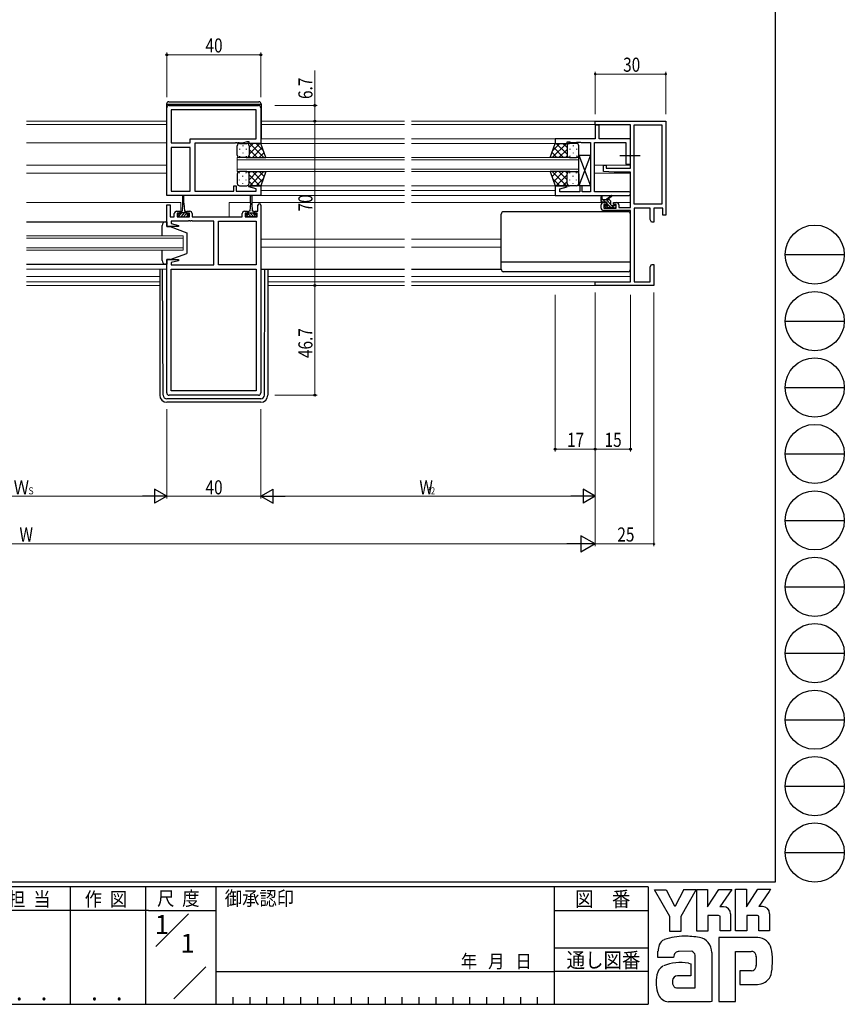
# Model space of a CAD drawing. Extents: x 0 to 1133, y 0 to 806.
# Drawn here: x 783 to 1133, y 0 to 419 of the extents above; entities that cross this region are included whole.
import ezdxf
from ezdxf.enums import TextEntityAlignment as Align

# ---------------------------------------------------------------- set-up
doc = ezdxf.new("R2010")
doc.units = 0
doc.linetypes.add('YCENTER_1', pattern=[13, 10, -1, 1, -1])
doc.layers.add('USER1', color=3, linetype='CONTINUOUS')
doc.layers.add('YKK_ZWAK', color=7, linetype='CONTINUOUS')
for name, color, linetype, lineweight in [('YKK_11', 7, 'CONTINUOUS', 30), ('YKK_12', 2, 'CONTINUOUS', 13), ('YKK_13', 4, 'CONTINUOUS', 30), ('YKK_D', 6, 'CONTINUOUS', 13)]:
    doc.layers.add(name, color=color, linetype=linetype, lineweight=lineweight)
doc.styles.get("Standard").update_dxf_attribs({"font": 'ROMANS.SHX', "bigfont": 'EXTFONT.SHX'})
doc.styles.add('text-b', font='extslim2.shx', dxfattribs={"width": 0.8, "bigfont": 'extfont2.shx'})
doc.styles.add('YKK_OSSTYLE1', font='romans.shx', dxfattribs={"width": 0.9, "bigfont": 'EXTFONT.SHX'})

# ---------------------------------------------------------------- blocks, each defined once
blk = doc.blocks.new('A201')
at = {"layer": 'YKK_ZWAK', "color": 254, "linetype": 'Continuous'}
for p, q in [((571, 410), (571, 35)), ((571, 35), (21, 35)), ((544, 34), (21, 34)), ((437, 34), (437, 9)), ((452, 34), (452, 9)), ((524, 34), (524, 9)), ((544, 34), (544, 9)), ((548.59, 27.71), (545.31, 33.35)), ((545.31, 33.35), (547.82, 33.35)), ((547.82, 33.35), (549.62, 29.99)), ((551.6, 33.43), (549.77, 29.88)), ((554.19, 33.43), (550.95, 27.7)), ((551.6, 33.43), (554.19, 33.43)), ((554.33, 24.55), (554.33, 33.41)), ((554.33, 33.41), (556.63, 33.41)), ((556.63, 29.77), (559.04, 33.45)), ((556.63, 33.41), (556.63, 29.77)), ((559.04, 33.45), (561.77, 33.45)), ((561.77, 33.45), (559.24, 29.78)), ((562.55, 24.63), (562.55, 33.49)), ((562.55, 33.49), (564.89, 33.49)), ((564.89, 29.78), (567.34, 33.49)), ((564.89, 33.49), (564.89, 29.78)), ((567.34, 33.49), (570.04, 33.49)), ((569.77, 33.02), (567.54, 29.84)), ((570.04, 33.49), (569.77, 33.02)), ((549.62, 29.99), (549.77, 29.88)), ((559.99, 29.78), (559.24, 29.78)), ((568.29, 29.84), (567.54, 29.84)), ((548.59, 24.53), (548.59, 27.71)), ((550.95, 27.7), (550.95, 24.53)), ((558.98, 27.87), (556.7, 27.87)), ((556.7, 27.87), (556.7, 24.55)), ((559.29, 27.75), (558.98, 27.87)), ((559.29, 24.61), (559.29, 27.75)), ((561.53, 28.24), (561.53, 24.61)), ((567.26, 27.89), (564.99, 27.89)), ((564.99, 27.89), (564.99, 24.63)), ((567.57, 27.77), (567.26, 27.89)), ((567.57, 24.65), (567.57, 27.77)), ((569.83, 28.24), (569.83, 24.65)), ((550.95, 24.53), (548.59, 24.53)), ((556.7, 24.55), (554.33, 24.55)), ((559.02, 23.22), (559.02, 9.57)), ((567.3, 23.22), (559.02, 23.22)), ((561.53, 24.61), (559.29, 24.61)), ((564.99, 24.63), (562.55, 24.63)), ((567.57, 24.68), (567.61, 24.65)), ((569.83, 24.65), (567.57, 24.65)), ((524, 21), (544, 21)), ((546.08, 18.95), (546.08, 20.33)), ((549.41, 18.95), (546.08, 18.95)), ((553.25, 20.28), (550.61, 20.23)), ((554.02, 12.52), (554.02, 19.47)), ((557.51, 20.01), (557.51, 9.59)), ((562.61, 9.57), (562.61, 20.24)), ((562.61, 20.24), (565.93, 20.24)), ((566.98, 19.17), (566.99, 17.29)), ((552.55, 17.73), (553.05, 17.62)), ((553.05, 17.62), (553.05, 15.05)), ((452, 16), (524, 16)), ((553.05, 15.05), (550.2, 15.05)), ((566.01, 16.15), (563.48, 16.15)), ((563.48, 16.15), (563.48, 13.2)), ((563.48, 13.2), (567.28, 13.2)), ((567.28, 13.2), (568.06, 13.37)), ((550, 12.52), (554.02, 12.52)), ((553.71, 12.52), (553.96, 12.52)), ((554.02, 12.52), (554.02, 12.52)), ((21, 9), (544, 9)), ((549.41, 9.53), (548.34, 9.53)), ((557.28, 9.55), (549.41, 9.53)), ((557.51, 9.59), (557.28, 9.55)), ((559.02, 9.57), (562.05, 9.57)), ((562.05, 9.57), (562.61, 9.57))]:
    blk.add_line(p, q, dxfattribs=at)
at = {"layer": 'YKK_ZWAK', "color": 8, "linetype": 'Continuous'}
for p, q in [((573.13, 168.56), (585.73, 168.56)), ((573.13, 154.42), (585.73, 154.42)), ((573.13, 140.28), (585.73, 140.28)), ((573.13, 126.14), (585.73, 126.14)), ((573.13, 112), (585.73, 112)), ((573.13, 97.86), (585.73, 97.86)), ((573.13, 83.72), (585.73, 83.72)), ((573.13, 69.58), (585.73, 69.58)), ((573.13, 55.44), (585.73, 55.44)), ((573.13, 41.3), (585.73, 41.3))]:
    blk.add_line(p, q, dxfattribs=at)
at = {"layer": 'YKK_ZWAK', "color": 131, "linetype": 'Continuous'}
for p, q in [((421, 34), (421, 9)), ((437.7, 29), (389, 29)), ((437.7, 29), (452, 29)), ((439.26, 21.33), (446.19, 28.25)), ((524, 29), (544, 29)), ((443.05, 10.18), (449.85, 16.98)), ((544, 16), (524, 16)), ((455.6, 10.5), (455.6, 9)), ((459.2, 10.5), (459.2, 9)), ((462.8, 10.5), (462.8, 9)), ((466.4, 10.5), (466.4, 9)), ((470, 10.5), (470, 9)), ((473.6, 10.5), (473.6, 9)), ((477.2, 10.5), (477.2, 9)), ((480.8, 10.5), (480.8, 9)), ((484.4, 10.5), (484.4, 9)), ((488, 10.5), (488, 9)), ((491.6, 10.5), (491.6, 9)), ((495.2, 10.5), (495.2, 9)), ((498.8, 10.5), (498.8, 9)), ((502.4, 10.5), (502.4, 9)), ((506, 10.5), (506, 9)), ((509.6, 10.5), (509.6, 9)), ((513.2, 10.5), (513.2, 9)), ((516.8, 10.5), (516.8, 9)), ((520.4, 10.5), (520.4, 9))]:
    blk.add_line(p, q, dxfattribs=at)
at = {"layer": 'YKK_ZWAK', "color": 8, "linetype": 'Continuous'}
for centre in [(579.43, 168.56), (579.43, 154.42), (579.43, 140.28), (579.43, 126.14), (579.43, 112), (579.43, 97.86), (579.43, 83.72), (579.43, 69.58), (579.43, 55.44), (579.43, 41.3)]:
    blk.add_circle(centre, 6.3, dxfattribs=at)
at = {"layer": 'YKK_ZWAK', "color": 254, "linetype": 'Continuous'}
for centre, radius, start, end in [((559.99, 28.24), 1.54, 0.0017, 89.996), ((568.29, 28.29), 1.54, 0.0017, 89.996), ((551.66, 10.86), 12.63, 89.8916, 109.3085), ((552.03, 8.67), 14.82, 78.7801, 91.4694), ((554.38, 20.07), 3.18, 40.6642, 80.3169), ((567.19, 20.11), 3.1, 14.4457, 87.0875), ((549.69, 20.31), 3.6, 158.4108, 179.7178), ((548, 21.1), 1.75, 109.0213, 161.5126), ((554.22, 20.08), 3.29, 358.7806, 38.7656), ((550.91, 18.99), 1.51, 138.4638, 181.7136), ((550.51, 19.02), 1.21, 85.5055, 126.7804), ((552.9, 19.18), 1.16, 14.7552, 72.4499), ((566.05, 19.37), 0.878, 16.4312, 96.9166), ((564.38, 18.85), 2.62, 4.9342, 17.0355), ((555.55, 18.15), 14.9, 350.9903, 10.6762), ((548.59, 14.77), 2.79, 121.8271, 169.0847), ((550.8, 8.39), 9.51, 79.381, 112.0583), ((566.01, 17.08), 0.933, 269.9547, 342.9014), ((564.36, 17.54), 2.64, 343.6902, 354.7536), ((553.61, 13.72), 7.92, 168.7637, 199.8008), ((550.21, 14.01), 1.03, 90.3395, 178.0364), ((567.24, 16.32), 3.07, 285.4429, 349.9045), ((550.84, 13.77), 1.69, 171.082, 216.7192), ((550.18, 13.6), 1.09, 230.9728, 260.7549), ((548.6, 12.25), 2.73, 207.3144, 263.5946)]:
    blk.add_arc(centre, radius, start, end, dxfattribs=at)
at = {"layer": 'YKK_ZWAK', "color": 131, "linetype": 'Continuous', "style": 'YKK_OSSTYLE1', "width": 0.9}
for s, height, p in [('担  当', 3, (407.82, 29.87)), ('作  図', 3, (424.09, 29.88)), ('尺  度', 3, (439.51, 30.04)), ('御承認印', 3, (453.91, 30.05)), ('図\u3000番', 3.2, (528.43, 29.81)), ('年   月   日', 2.828, (504.13, 16.74)), ('通し図番', 3.2, (526.63, 16.8)), (' ． ．', 3.5, (408.18, 9.75)), (' ． ．', 3.5, (424.18, 9.75))]:
    blk.add_text(s, height=height, dxfattribs=at).set_placement(p)

msp = doc.modelspace()

# ---------------------------------------------------------------- linework, layer by layer
at = {"layer": 'YKK_11', "linetype": 'ByBlock', "lineweight": -2, "ltscale": 0.5}
for p, q in [((845.13, 344.28), (845.13, 381.68)), ((846.13, 382.68), (884.13, 382.68)), ((885.13, 381.68), (885.13, 366.48)), ((883.2, 380.75), (847.06, 380.75)), ((883.2, 380.75), (847.06, 380.75)), ((847.06, 380.75), (847.06, 366.68)), ((883.2, 368.48), (883.2, 380.75)), ((1029.09, 374.28), (1027.46, 374.28)), ((1027.46, 374.28), (1027.46, 368.48)), ((1029.09, 368.48), (1029.09, 374.28)), ((847.06, 366.68), (855.13, 366.68)), ((847.06, 364.75), (847.06, 346.21)), ((847.06, 364.75), (847.06, 346.21)), ((855.13, 364.75), (847.06, 364.75)), ((855.13, 366.68), (855.13, 368.48)), ((855.13, 368.48), (883.2, 368.48)), ((855.13, 346.21), (855.13, 364.75)), ((874.17, 366.55), (857.13, 366.55)), ((857.13, 366.55), (857.13, 346.21)), ((874.36, 366.67), (874.17, 366.55)), ((874.91, 366.67), (874.36, 366.67)), ((875.09, 366.55), (874.91, 366.67)), ((875.17, 366.55), (875.09, 366.55)), ((875.36, 366.67), (875.17, 366.55)), ((875.91, 366.67), (875.36, 366.67)), ((876.09, 366.55), (875.91, 366.67)), ((877.4, 366.55), (876.09, 366.55)), ((879.13, 367.18), (877.4, 366.55)), ((880.13, 367.18), (879.13, 367.18)), ((880.13, 366.48), (880.13, 367.18)), ((885.13, 366.48), (880.13, 366.48)), ((1027.46, 368.48), (1010.46, 368.48)), ((1010.46, 368.48), (1010.46, 366.48)), ((1010.46, 366.48), (1015.46, 366.48)), ((1015.46, 366.48), (1015.46, 367.18)), ((1015.46, 367.18), (1016.46, 367.18)), ((1016.46, 367.18), (1017.37, 366.85)), ((1017.37, 366.85), (1019.51, 366.85)), ((1019.51, 366.85), (1019.69, 366.97)), ((1019.69, 366.97), (1020.24, 366.97)), ((1020.24, 366.97), (1020.42, 366.85)), ((1020.42, 366.85), (1020.51, 366.85)), ((1020.51, 366.85), (1020.69, 366.97)), ((1020.69, 366.97), (1021.24, 366.97)), ((1021.24, 366.97), (1021.42, 366.85)), ((1021.42, 366.85), (1025.46, 366.85)), ((1025.46, 366.85), (1025.46, 345.91)), ((1027.09, 345.91), (1027.09, 366.85)), ((1027.09, 366.85), (1040.46, 366.85)), ((1042.46, 368.48), (1029.09, 368.48)), ((1040.46, 366.85), (1040.46, 357.68)), ((1042.46, 361.64), (1042.46, 368.48)), ((1042.34, 361.46), (1042.46, 361.64)), ((1042.34, 360.91), (1042.34, 361.46)), ((1042.46, 360.72), (1042.34, 360.91)), ((1042.46, 357.68), (1042.46, 360.72)), ((1040.46, 357.68), (1042.46, 357.68)), ((873.63, 346.21), (873.63, 348.48)), ((873.63, 348.48), (874.63, 348.48)), ((874.63, 348.48), (874.63, 346.21)), ((880.1, 347.96), (880.17, 348.48)), ((883.2, 347.13), (880.1, 347.96)), ((880.17, 348.48), (885.13, 348.48)), ((885.13, 348.48), (885.13, 344.28)), ((1015.42, 348.48), (1010.46, 348.48)), ((1010.46, 348.48), (1010.46, 344.28)), ((1012.36, 347.12), (1015.49, 347.96)), ((1015.49, 347.96), (1015.42, 348.48)), ((1021.96, 348.48), (1020.96, 348.48)), ((1020.96, 348.48), (1020.96, 345.91)), ((1021.96, 345.91), (1021.96, 348.48)), ((885.13, 344.28), (845.13, 344.28)), ((847.06, 346.21), (855.13, 346.21)), ((857.13, 346.21), (873.63, 346.21)), ((874.63, 346.21), (883.2, 346.21)), ((883.2, 346.21), (883.2, 347.13)), ((1010.46, 344.28), (1041.65, 344.28)), ((1012.36, 345.91), (1012.36, 347.12)), ((1020.96, 345.91), (1012.36, 345.91)), ((1025.46, 345.91), (1021.96, 345.91)), ((1041.65, 345.91), (1027.09, 345.91)), ((845.13, 331.08), (845.13, 340.28)), ((845.13, 340.28), (846.63, 340.28)), ((846.63, 340.28), (846.63, 335.28)), ((883.93, 337.58), (883.93, 340.18)), ((885.13, 340.18), (885.13, 260.28)), ((848.33, 335.28), (848.33, 336.58)), ((849.33, 337.58), (850.63, 337.58)), ((850.63, 336.78), (849.53, 336.78)), ((849.53, 336.78), (849.53, 335.28)), ((850.63, 337.58), (850.63, 336.78)), ((853.63, 336.78), (853.63, 337.58)), ((853.63, 337.58), (854.93, 337.58)), ((854.73, 336.78), (853.63, 336.78)), ((854.73, 335.28), (854.73, 336.78)), ((855.93, 336.58), (855.93, 335.28)), ((877.23, 335.28), (877.23, 336.58)), ((878.23, 337.58), (879.53, 337.58)), ((879.53, 336.78), (878.43, 336.78)), ((878.43, 336.78), (878.43, 335.28)), ((879.53, 337.58), (879.53, 336.78)), ((882.53, 336.78), (882.53, 337.58)), ((882.53, 337.58), (883.93, 337.58)), ((883.63, 336.78), (882.53, 336.78)), ((883.63, 335.28), (883.63, 336.78)), ((846.63, 335.28), (848.33, 335.28)), ((854.17, 333.35), (847.06, 333.35)), ((847.06, 333.35), (847.06, 332.43)), ((847.06, 332.43), (850.16, 331.6)), ((849.53, 335.28), (854.73, 335.28)), ((850.16, 331.6), (850.09, 331.08)), ((854.36, 333.47), (854.17, 333.35)), ((854.91, 333.47), (854.36, 333.47)), ((855.09, 333.35), (854.91, 333.47)), ((855.17, 333.35), (855.09, 333.35)), ((855.36, 333.47), (855.17, 333.35)), ((855.91, 333.47), (855.36, 333.47)), ((856.09, 333.35), (855.91, 333.47)), ((855.93, 335.28), (877.23, 335.28)), ((865.13, 333.35), (856.09, 333.35)), ((865.13, 314.81), (865.13, 333.35)), ((867.13, 314.81), (867.13, 333.35)), ((867.13, 314.81), (867.13, 333.35)), ((867.13, 333.35), (883.2, 333.35)), ((878.43, 335.28), (883.63, 335.28)), ((883.2, 333.35), (883.2, 314.81)), ((850.09, 331.08), (845.13, 331.08)), ((845.13, 260.28), (845.13, 317.08)), ((845.13, 317.08), (850.09, 317.08)), ((850.16, 316.56), (847.06, 315.73)), ((847.06, 315.73), (847.06, 314.81)), ((847.06, 314.81), (865.13, 314.81)), ((850.09, 317.08), (850.16, 316.56)), ((883.2, 314.81), (867.13, 314.81)), ((847.06, 261.21), (847.06, 312.88)), ((847.06, 261.21), (847.06, 312.88)), ((847.06, 312.88), (883.2, 312.88)), ((883.2, 312.88), (883.2, 261.21)), ((883.2, 261.21), (847.06, 261.21)), ((884.13, 259.28), (846.13, 259.28))]:
    msp.add_line(p, q, dxfattribs=at)
at = {"layer": 'YKK_11', "color": 0, "linetype": 'ByBlock', "lineweight": -2}
for p, q in [((1027.46, 375.98), (1057.46, 375.98)), ((1027.46, 374.35), (1027.46, 375.98)), ((1042.46, 374.35), (1027.46, 374.35)), ((1042.46, 355.88), (1042.46, 374.35)), ((1044.09, 374.35), (1055.83, 374.35)), ((1044.09, 340.61), (1044.09, 374.35)), ((1055.83, 374.35), (1055.83, 340.61)), ((1055.83, 374.35), (1055.83, 340.61)), ((1057.46, 375.98), (1057.46, 335.98)), ((1030.96, 357.18), (1032.16, 357.18)), ((1030.96, 354.57), (1030.96, 357.18)), ((1032.16, 357.18), (1032.16, 355.88)), ((1035.46, 354.18), (1030.96, 354.57)), ((1032.16, 355.88), (1042.46, 355.88)), ((1042.46, 354.18), (1035.46, 354.18)), ((1042.46, 339.18), (1042.46, 354.18)), ((1029.96, 338.98), (1029.96, 340.28)), ((1030.96, 341.28), (1032.26, 341.28)), ((1031.16, 340.48), (1031.16, 338.98)), ((1032.26, 340.48), (1031.16, 340.48)), ((1032.26, 341.28), (1032.26, 340.48)), ((1035.26, 341.28), (1036.56, 341.28)), ((1035.26, 340.48), (1035.26, 341.28)), ((1036.36, 340.48), (1035.26, 340.48)), ((1036.36, 338.98), (1036.36, 340.48)), ((1037.56, 340.28), (1037.56, 339.18)), ((1055.83, 340.61), (1044.09, 340.61)), ((1042.46, 337.98), (1030.96, 337.98)), ((1031.16, 338.98), (1036.36, 338.98)), ((1037.56, 339.18), (1042.46, 339.18)), ((1042.46, 307.61), (1042.46, 337.98)), ((1044.09, 338.98), (1044.09, 307.61)), ((1050.83, 338.98), (1044.09, 338.98)), ((1050.83, 334.07), (1050.83, 338.98)), ((1056.16, 338.98), (1052.46, 338.98)), ((1052.46, 338.98), (1052.46, 332.98)), ((1056.16, 335.98), (1056.16, 338.98)), ((1057.46, 335.98), (1056.16, 335.98)), ((1051.46, 332.98), (1050.83, 334.07)), ((1052.46, 332.98), (1051.46, 332.98)), ((1050.83, 313.89), (1051.46, 314.98)), ((1051.46, 314.98), (1052.46, 314.98)), ((1052.46, 314.98), (1052.46, 311.44)), ((1050.83, 307.61), (1050.83, 313.89)), ((1052.46, 311.44), (1052.34, 311.26)), ((1052.34, 311.26), (1052.34, 310.71)), ((1052.34, 310.71), (1052.46, 310.52)), ((1052.46, 310.44), (1052.34, 310.26)), ((1052.34, 310.26), (1052.34, 309.71)), ((1052.46, 310.52), (1052.46, 310.44)), ((1027.46, 307.61), (1042.46, 307.61)), ((1027.46, 305.98), (1027.46, 307.61)), ((1052.46, 305.98), (1027.46, 305.98)), ((1044.09, 307.61), (1050.83, 307.61)), ((1052.34, 309.71), (1052.46, 309.52)), ((1052.46, 309.52), (1052.46, 305.98))]:
    msp.add_line(p, q, dxfattribs=at)
at = {"layer": 'YKK_11', "linetype": 'ByBlock', "lineweight": -2, "ltscale": 0.5}
for centre, radius, start, end in [((846.13, 381.68), 1, 90, 180), ((884.13, 381.68), 1, 0, 90), ((1041.65, 345.1), 0.815, 270, 90), ((884.53, 340.18), 0.6, 360, 180), ((849.33, 336.58), 1, 90, 180), ((854.93, 336.58), 1, 0, 90), ((878.23, 336.58), 1, 90, 180), ((846.13, 260.28), 1, 180, 270), ((884.13, 260.28), 1, 270, 360)]:
    msp.add_arc(centre, radius, start, end, dxfattribs=at)
at = {"layer": 'YKK_11', "color": 0, "linetype": 'ByBlock', "lineweight": -2}
for centre, start, end in [((1030.96, 340.28), 90, 180), ((1036.56, 340.28), 0, 90), ((1030.96, 338.98), 180, 270)]:
    msp.add_arc(centre, 1, start, end, dxfattribs=at)
at = {"layer": 'YKK_12', "ltscale": 1.5}
for p, q in [((785.46, 375.98), (845.03, 375.98)), ((785.46, 374.58), (845.03, 374.58)), ((946.3, 375.98), (885.23, 375.98)), ((885.23, 374.58), (946.3, 374.58)), ((1027.76, 375.98), (949.3, 375.98)), ((949.3, 374.58), (1027.46, 374.58)), ((785.46, 366.68), (845.13, 366.68)), ((946.3, 366.48), (884.63, 366.48)), ((946.3, 368.48), (885.13, 368.48)), ((1010.76, 368.48), (949.3, 368.48)), ((1010.96, 366.48), (949.3, 366.48)), ((946.3, 360.48), (875.13, 360.48)), ((875.13, 360.48), (875.13, 354.48)), ((1020.46, 360.48), (949.3, 360.48)), ((1020.46, 354.48), (1020.46, 360.48)), ((785.46, 357.18), (845.13, 357.18)), ((875.13, 359.48), (946.3, 359.48)), ((949.3, 359.48), (1020.46, 359.48)), ((1042.46, 357.18), (1027.09, 357.18)), ((785.46, 353.78), (845.13, 353.78)), ((946.3, 355.48), (875.13, 355.48)), ((875.13, 354.48), (946.3, 354.48)), ((1020.46, 355.48), (949.3, 355.48)), ((949.3, 354.48), (1020.46, 354.48)), ((1042.46, 353.78), (1027.09, 353.78)), ((946.3, 348.48), (884.63, 348.48)), ((1010.96, 348.48), (949.3, 348.48)), ((946.3, 344.28), (884.63, 344.28)), ((946.3, 346.48), (885.13, 346.48)), ((1010.46, 346.48), (949.3, 346.48)), ((1010.96, 344.28), (949.3, 344.28)), ((785.46, 341.28), (845.13, 341.28)), ((851.13, 341.28), (845.13, 341.28)), ((851.13, 341.28), (851.13, 337.55)), ((880.78, 341.28), (871.63, 341.28)), ((871.63, 341.28), (871.63, 335.39)), ((946.3, 341.28), (881.28, 341.28)), ((1030.96, 341.28), (949.3, 341.28)), ((1042.46, 341.28), (1036.56, 341.28)), ((852.13, 327.08), (785.46, 327.08)), ((852.13, 321.08), (852.13, 327.08)), ((785.46, 326.08), (852.13, 326.08)), ((946.3, 325.78), (885.13, 325.78)), ((987.46, 325.78), (949.3, 325.78)), ((852.13, 322.08), (785.46, 322.08)), ((785.46, 321.08), (852.13, 321.08)), ((946.3, 322.38), (885.13, 322.38)), ((987.46, 322.38), (949.3, 322.38)), ((785.46, 312.88), (845.13, 312.88)), ((785.46, 309.88), (842.13, 309.88)), ((785.46, 307.61), (842.13, 307.61)), ((785.46, 305.98), (842.13, 305.98)), ((946.3, 309.88), (888.13, 309.88)), ((888.13, 307.61), (946.3, 307.61)), ((946.3, 305.98), (888.13, 305.98)), ((1042.46, 309.88), (949.3, 309.88)), ((949.3, 307.61), (1042.16, 307.61)), ((1027.76, 305.98), (949.3, 305.98))]:
    msp.add_line(p, q, dxfattribs=at)
at = {"layer": 'YKK_13', "ltscale": 1.5}
for p, q in [((845.03, 383.28), (845.03, 368.48)), ((885.23, 382.98), (845.03, 382.98)), ((845.93, 384.18), (884.33, 384.18)), ((885.23, 383.28), (885.23, 368.48)), ((845.03, 368.48), (845.13, 368.48)), ((875.13, 361.48), (875.13, 365.48)), ((876.13, 366.48), (879.13, 366.48)), ((877.5, 365.56), (877.5, 365.36)), ((885.13, 366.48), (879.13, 366.48)), ((880.13, 361.86), (884.75, 366.48)), ((880.13, 364.69), (881.93, 366.48)), ((880.13, 365.48), (880.13, 361.88)), ((880.13, 365.08), (880.13, 361.48)), ((880.4, 366.48), (886.4, 360.48)), ((881.58, 360.48), (885.78, 364.68)), ((883.23, 366.48), (886.19, 363.52)), ((885.23, 368.48), (885.13, 368.48)), ((887.28, 360.48), (885.13, 366.48)), ((1008.32, 360.48), (1010.46, 366.48)), ((1015.19, 366.48), (1009.19, 360.48)), ((1012.36, 366.48), (1009.4, 363.52)), ((1014.01, 360.48), (1009.82, 364.68)), ((1010.46, 366.48), (1016.46, 366.48)), ((1015.46, 361.86), (1010.84, 366.48)), ((1015.46, 364.69), (1013.67, 366.48)), ((1015.46, 365.48), (1015.46, 361.88)), ((1015.46, 365.08), (1015.46, 361.48)), ((1019.46, 366.48), (1016.46, 366.48)), ((1018.1, 365.56), (1018.1, 365.36)), ((1020.46, 361.48), (1020.46, 365.48)), ((876.08, 364.14), (876.08, 363.94)), ((876.08, 361.11), (876.08, 360.91)), ((879.13, 360.48), (876.13, 360.48)), ((877.5, 362.53), (877.5, 362.33)), ((878.91, 364.14), (878.91, 363.94)), ((878.91, 361.11), (878.91, 360.91)), ((878.91, 360.48), (887.28, 360.48)), ((880.08, 361.15), (880.75, 360.48)), ((880.13, 363.92), (883.57, 360.48)), ((884.41, 360.48), (886.52, 362.59)), ((1016.68, 360.48), (1008.32, 360.48)), ((1011.18, 360.48), (1009.07, 362.59)), ((1015.46, 363.92), (1012.02, 360.48)), ((1015.52, 361.15), (1014.85, 360.48)), ((1016.46, 360.48), (1019.46, 360.48)), ((1016.68, 364.15), (1016.68, 363.95)), ((1016.68, 361.12), (1016.68, 360.92)), ((1018.1, 362.53), (1018.1, 362.33)), ((1019.51, 364.15), (1019.51, 363.95)), ((1019.51, 361.12), (1019.51, 360.92)), ((1025.46, 361.48), (1020.46, 348.48)), ((1020.46, 361.48), (1025.46, 348.48)), ((1020.46, 361.48), (1025.46, 361.48)), ((1020.46, 348.48), (1020.46, 361.48)), ((1025.46, 361.48), (1025.46, 348.48)), ((875.13, 353.48), (875.13, 349.48)), ((876.08, 353.85), (876.08, 354.05)), ((879.13, 354.48), (876.13, 354.48)), ((877.5, 352.43), (877.5, 352.63)), ((878.91, 354.48), (887.28, 354.48)), ((878.91, 353.85), (878.91, 354.05)), ((880.08, 353.81), (880.75, 354.48)), ((880.13, 351.04), (883.57, 354.48)), ((880.13, 349.88), (880.13, 353.48)), ((880.13, 353.1), (884.75, 348.48)), ((880.13, 349.48), (880.13, 353.08)), ((880.4, 348.48), (886.4, 354.48)), ((881.58, 354.48), (885.78, 350.29)), ((884.41, 354.48), (886.52, 352.37)), ((887.28, 354.48), (885.13, 348.48)), ((1016.68, 354.48), (1008.32, 354.48)), ((1008.32, 354.48), (1010.46, 348.48)), ((1011.18, 354.48), (1009.07, 352.37)), ((1015.19, 348.48), (1009.19, 354.48)), ((1014.01, 354.48), (1009.82, 350.29)), ((1015.46, 353.1), (1010.84, 348.48)), ((1015.46, 351.04), (1012.02, 354.48)), ((1015.52, 353.81), (1014.85, 354.48)), ((1015.46, 349.88), (1015.46, 353.48)), ((1015.46, 349.48), (1015.46, 353.08)), ((1016.46, 354.48), (1019.46, 354.48)), ((1016.68, 353.85), (1016.68, 354.05)), ((1018.1, 352.43), (1018.1, 352.63)), ((1019.51, 353.85), (1019.51, 354.05)), ((1020.46, 353.48), (1020.46, 349.48)), ((876.08, 350.82), (876.08, 351.02)), ((876.13, 348.48), (879.13, 348.48)), ((877.5, 349.4), (877.5, 349.6)), ((878.91, 350.82), (878.91, 351.02)), ((880.13, 350.27), (881.93, 348.48)), ((885.13, 348.48), (880.42, 348.48)), ((883.23, 348.48), (886.19, 351.44)), ((1012.36, 348.48), (1009.4, 351.44)), ((1010.46, 348.48), (1016.46, 348.48)), ((1015.46, 350.27), (1013.67, 348.48)), ((1019.46, 348.48), (1016.46, 348.48)), ((1016.68, 350.82), (1016.68, 351.02)), ((1018.1, 349.4), (1018.1, 349.6)), ((1019.51, 350.82), (1019.51, 351.02)), ((1025.46, 348.48), (1020.46, 348.48)), ((851.88, 344.03), (851.88, 341.08)), ((852.38, 341.08), (852.38, 344.03)), ((880.78, 341.08), (880.78, 344.03)), ((881.28, 344.03), (881.28, 341.08)), ((1029.96, 341.78), (1029.96, 343.78)), ((1031.86, 342.48), (1034.08, 344.16)), ((1032.46, 342.48), (1034.28, 343.88)), ((851.88, 341.08), (851.63, 337.58)), ((852.38, 341.08), (852.63, 337.58)), ((880.78, 341.08), (880.53, 337.58)), ((881.28, 341.08), (881.53, 337.58)), ((1033.16, 342.48), (1029.96, 342.48)), ((1030.26, 343.61), (1030.46, 342.48)), ((1032.26, 341.48), (1030.26, 341.48)), ((1032.05, 339.07), (1031.55, 339.57)), ((1031.76, 340.08), (1032.1, 340.08)), ((1032.56, 340.54), (1032.56, 341.18)), ((1034.16, 340.38), (1034.16, 341.48)), ((1034.46, 340.08), (1035.86, 340.08)), ((1036.16, 339.78), (1036.16, 339.28)), ((850.88, 336.38), (849.83, 336.38)), ((849.83, 336.38), (849.83, 335.28)), ((850.88, 336.38), (850.88, 337.18)), ((853.38, 336.88), (850.88, 336.88)), ((851.28, 337.58), (851.63, 337.58)), ((852.63, 337.58), (852.98, 337.58)), ((853.38, 337.18), (853.38, 336.38)), ((854.43, 336.38), (853.38, 336.38)), ((854.43, 335.28), (854.43, 336.38)), ((878.73, 335.28), (878.73, 336.38)), ((878.73, 336.38), (879.78, 336.38)), ((879.78, 337.18), (879.78, 336.38)), ((879.78, 336.88), (882.28, 336.88)), ((880.53, 337.58), (880.18, 337.58)), ((881.88, 337.58), (881.53, 337.58)), ((882.28, 336.38), (882.28, 337.18)), ((882.28, 336.38), (883.33, 336.38)), ((883.33, 336.38), (883.33, 335.28)), ((987.46, 312.88), (987.46, 336.38)), ((1041.46, 337.38), (988.46, 337.38)), ((1032.86, 338.98), (1032.26, 338.98)), ((1035.16, 339.18), (1033.06, 339.18)), ((1035.86, 338.98), (1035.36, 338.98)), ((1042.46, 312.88), (1042.46, 336.38)), ((785.46, 333.08), (845.13, 333.08)), ((843.13, 327.08), (843.13, 331.58)), ((844.63, 333.08), (845.13, 333.08)), ((845.13, 333.08), (845.13, 331.08)), ((849.83, 335.28), (854.43, 335.28)), ((883.33, 335.28), (878.73, 335.28)), ((845.13, 331.08), (846.63, 331.08)), ((846.63, 331.08), (853.63, 328.48)), ((853.63, 328.48), (853.63, 319.68)), ((843.13, 316.58), (843.13, 321.08)), ((846.63, 317.08), (853.63, 319.68)), ((785.46, 315.08), (845.13, 315.08)), ((845.13, 315.08), (844.63, 315.08)), ((846.63, 317.08), (845.13, 317.08)), ((845.13, 317.08), (845.13, 315.08)), ((1042.46, 315.92), (987.46, 315.92)), ((842.13, 312.88), (842.13, 259.28)), ((843.62, 259.28), (843.34, 312.88)), ((885.13, 312.88), (946.3, 312.88)), ((886.64, 259.28), (886.92, 312.88)), ((888.13, 312.88), (888.13, 259.28)), ((949.3, 312.88), (987.46, 312.88)), ((1041.46, 311.88), (988.46, 311.88)), ((885.14, 257.78), (845.12, 257.78)), ((885.13, 256.28), (845.13, 256.28))]:
    msp.add_line(p, q, dxfattribs=at)
at = {"layer": 'YKK_13', "linetype": 'YCENTER_1'}
msp.add_line((1046.59, 361.18), (1037.96, 361.18), dxfattribs=at)
at = {"layer": 'YKK_13', "linetype": 'Continuous', "ltscale": 1.5}
for p, q in [((1030.5, 341.48), (1029.96, 342.02)), ((1031.85, 341.48), (1030.85, 342.48)), ((1032.97, 339.01), (1031.9, 340.08)), ((1034.16, 340.51), (1032.2, 342.48)), ((1034.15, 339.18), (1032.56, 340.77)), ((1034.01, 342.02), (1033.7, 342.33)), ((1035.7, 338.98), (1034.6, 340.08)), ((1036.15, 339.88), (1035.96, 340.07)), ((849.92, 336.38), (849.83, 336.29)), ((851.54, 336.88), (849.94, 335.28)), ((852.13, 336.35), (851.06, 335.28)), ((852.66, 336.88), (852.13, 336.35)), ((853.38, 336.48), (852.19, 335.28)), ((854.41, 336.38), (853.31, 335.28)), ((878.75, 336.38), (879.85, 335.28)), ((879.78, 336.48), (880.98, 335.28)), ((880.5, 336.88), (881.03, 336.35)), ((881.03, 336.35), (882.1, 335.28)), ((881.62, 336.88), (883.22, 335.28)), ((883.24, 336.38), (883.33, 336.29))]:
    msp.add_line(p, q, dxfattribs=at)
at = {"layer": 'YKK_13', "ltscale": 1.5}
for centre, radius, start, end in [((845.93, 383.28), 0.9, 90, 180), ((884.33, 383.28), 0.9, 0, 90), ((876.13, 365.48), 1, 90, 180), ((879.13, 365.48), 1, 0, 90), ((879.13, 365.48), 1, 0, 90), ((1016.46, 365.48), 1, 90, 180), ((1016.46, 365.48), 1, 90, 180), ((1019.46, 365.48), 1, 360, 90), ((876.13, 361.48), 1, 180, 270), ((879.13, 361.48), 1, 270, 0), ((879.13, 361.48), 1, 270, 0), ((1016.46, 361.48), 1, 180, 270), ((1016.46, 361.48), 1, 180, 270), ((1019.46, 361.48), 1, 270, 360), ((876.13, 353.48), 1, 90, 180), ((879.13, 353.48), 1, 0, 90), ((879.13, 353.48), 1, 0, 90), ((1016.46, 353.48), 1, 90, 180), ((1016.46, 353.48), 1, 90, 180), ((1019.46, 353.48), 1, 360, 90), ((876.13, 349.48), 1, 180, 270), ((879.13, 349.48), 1, 270, 0), ((879.13, 349.48), 1, 270, 0), ((1016.46, 349.48), 1, 180, 270), ((1016.46, 349.48), 1, 180, 270), ((1019.46, 349.48), 1, 270, 360), ((852.13, 344.03), 0.25, 0, 180), ((881.03, 344.03), 0.25, 0, 180), ((1030.16, 343.78), 0.2, 300, 180), ((1034.26, 344.08), 0.2, 275.5829, 155.5829), ((1030.26, 341.78), 0.3, 180, 270), ((1031.76, 339.78), 0.3, 90, 225), ((1032.1, 339.78), 0.3, 33.0557, 90), ((1032.26, 341.18), 0.3, 0, 90), ((1032.56, 340.08), 0.25, 213.0557, 56.9443), ((1032.86, 340.54), 0.3, 180, 236.9443), ((1033.16, 341.48), 1, 0, 90), ((1034.46, 340.38), 0.3, 180, 270), ((1035.86, 339.78), 0.3, 0, 90), ((851.28, 337.18), 0.4, 90, 180), ((852.98, 337.18), 0.4, 0, 90), ((880.18, 337.18), 0.4, 90, 180), ((881.88, 337.18), 0.4, 0, 90), ((988.46, 336.38), 1, 90, 180), ((1032.26, 339.28), 0.3, 225, 270), ((1032.86, 339.18), 0.2, 270, 0), ((1035.36, 339.18), 0.2, 180, 270), ((1035.86, 339.28), 0.3, 270, 0), ((1041.46, 336.38), 1, 0, 90), ((844.63, 331.58), 1.5, 90, 180), ((844.63, 316.58), 1.5, 180, 270), ((988.46, 312.88), 1, 180, 270), ((1041.46, 312.88), 1, 270, 0), ((845.13, 259.28), 3, 180, 270), ((845.12, 259.28), 1.5, 180.3016, 270), ((885.13, 259.28), 3, 270, 0), ((885.14, 259.28), 1.5, 270, 359.6984)]:
    msp.add_arc(centre, radius, start, end, dxfattribs=at)
at = {"layer": 'YKK_D', "ltscale": 1.5}
for p, q in [((845.13, 386.18), (845.13, 405.18)), ((885.13, 404.18), (845.13, 404.18)), ((885.13, 386.18), (885.13, 405.18)), ((908.13, 382.68), (908.13, 397.58)), ((891.13, 382.68), (909.13, 382.68)), ((908.13, 375.98), (908.13, 382.68)), ((908.13, 375.98), (908.13, 305.98)), ((908.13, 305.98), (908.13, 259.28)), ((1010.46, 301.98), (1010.46, 235.28)), ((1042.46, 301.98), (1042.46, 235.28)), ((1027.46, 301.75), (1027.46, 235.28)), ((1027.46, 301.75), (1027.46, 235.28)), ((1027.46, 301.75), (1027.46, 215.28)), ((891.13, 259.28), (909.13, 259.28)), ((845.13, 253.28), (845.13, 215.28)), ((845.13, 253.28), (845.13, 215.28)), ((885.13, 253.28), (885.13, 215.28)), ((885.13, 253.28), (885.13, 215.28)), ((1027.46, 236.28), (1010.46, 236.28)), ((1042.46, 236.28), (1027.46, 236.28)), ((728.8, 216.28), (839.13, 216.28)), ((845.13, 216.28), (885.13, 216.28)), ((891.13, 216.28), (1021.46, 216.28))]:
    msp.add_line(p, q, dxfattribs=at)
at = {"layer": 'YKK_D'}
for p, q in [((1027.46, 378.98), (1027.46, 396.98)), ((1057.46, 395.98), (1027.46, 395.98)), ((1057.46, 378.98), (1057.46, 396.98)), ((1027.46, 302.98), (1027.46, 194.98)), ((1027.46, 302.98), (1027.46, 194.98)), ((1052.46, 302.98), (1052.46, 194.98)), ((547.46, 195.98), (1020.46, 195.98)), ((1027.46, 195.98), (1052.46, 195.98))]:
    msp.add_line(p, q, dxfattribs=at)
at = {"layer": 'YKK_D', "lineweight": -2}
for p, q in [((845.13, 216.28), (839.93, 219.28)), ((839.93, 219.28), (839.93, 213.28)), ((885.13, 216.28), (890.33, 219.28)), ((890.33, 213.28), (890.33, 219.28)), ((1027.46, 216.28), (1022.27, 219.28)), ((1022.27, 219.28), (1022.27, 213.28)), ((845.13, 216.28), (834.74, 216.28)), ((845.13, 216.28), (839.93, 213.28)), ((885.13, 216.28), (890.33, 213.28)), ((885.13, 216.28), (895.52, 216.28)), ((1027.46, 216.28), (1017.07, 216.28)), ((1027.46, 216.28), (1022.27, 213.28)), ((1021.4, 199.48), (1021.4, 192.48)), ((1027.46, 195.98), (1021.4, 199.48)), ((1027.46, 195.98), (1015.34, 195.98)), ((1027.46, 195.98), (1021.4, 192.48))]:
    msp.add_line(p, q, dxfattribs=at)
at = {"layer": 'YKK_D', "linetype": 'ByBlock', "const_width": 0.85}
for points in [[(1027.57, 395.98, 1), (1027.36, 395.98, 1)], [(1057.36, 395.98, 1), (1057.57, 395.98, 1)], [(1052.36, 195.98, 1), (1052.57, 195.98, 1)]]:
    msp.add_lwpolyline(points, format="xyb", close=True, dxfattribs=at)
at = {"layer": 'YKK_D', "linetype": 'ByBlock', "lineweight": -2}
for centre in [(845.13, 404.18), (885.13, 404.18), (908.13, 382.68), (908.13, 375.98), (908.13, 375.98), (908.13, 305.98), (908.13, 305.98), (908.13, 259.28), (1010.46, 236.28), (1027.46, 236.28), (1027.46, 236.28), (1042.46, 236.28)]:
    msp.add_circle(centre, 0.425, dxfattribs=at)

# ---------------------------------------------------------------- block references
at = {"layer": 'YKK_ZWAK', "xscale": 2, "yscale": 2, "zscale": 2}
msp.add_blockref('A201', (-38, -18), dxfattribs=at)

# ---------------------------------------------------------------- texts
at = {"layer": 'USER1', "color": 3}
msp.add_text('1', height=8, dxfattribs=at).set_placement((840, 30))
msp.add_text('1', height=8, dxfattribs=at).set_placement((854, 26), align=Align.MIDDLE_CENTER)
at = {"layer": 'YKK_D', "style": 'text-b', "width": 0.8}
for s, height, p in [('40', 6, (861.61, 405.18)), ('17', 6, (1015.44, 237.28)), ('15', 6, (1031.44, 237.28)), ('Ｗ', 6, (779.96, 217.08)), ('40', 6, (861.61, 217.08)), ('W', 6, (952.62, 217.08)), ('Ｓ', 3, (785.72, 217.08)), ('f2', 3, (956.46, 217.08))]:
    msp.add_text(s, height=height, dxfattribs=at).set_placement(p)
at = {"layer": 'YKK_D', "width": 0.8}
for s, p in [('30', (1039.33, 396.98)), ('W', (782.43, 196.98)), ('25', (1036.88, 196.98))]:
    msp.add_text(s, height=6, dxfattribs=at).set_placement(p)
at = {"layer": 'YKK_D', "style": 'text-b', "width": 0.8}
for s, p in [('6.7', (907.13, 385.38)), ('70', (907.13, 337.46)), ('46.7', (907.13, 275.11))]:
    msp.add_text(s, height=6, rotation=90, dxfattribs=at).set_placement(p)

doc.saveas('drawing.dxf')
